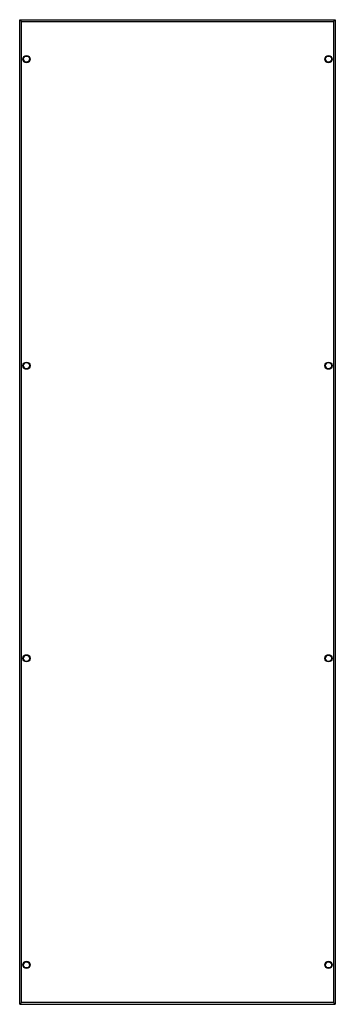
# Model space of a CAD drawing. Units: millimetres. Extents: x 470 to 1036, y 149 to 1915.
import ezdxf

# ---------------------------------------------------------------- set-up
doc = ezdxf.new("R2010")
doc.units = ezdxf.units.MM
doc.header["$LTSCALE"] = 135.358203
doc.layers.get('0').update_dxf_attribs({"linetype": 'CONTINUOUS'})

msp = doc.modelspace()

# ---------------------------------------------------------------- linework, layer by layer
at = {"color": 7, "linetype": 'Continuous'}
for p, q in [((470, 1915.1), (470, 1915.1)), ((470, 148.7), (470, 1915.1)), ((470, 1915.1), (1036.4, 1915.1)), ((473, 151.7), (473, 1912.1)), ((473, 1912.1), (1033.4, 1912.1)), ((1033.4, 1912.1), (1033.4, 151.7)), ((1036.4, 1915.1), (1036.4, 148.7)), ((1036.4, 1915.1), (1036.4, 1915.1)), ((488, 1842.6), (488, 1846.1)), ((1018.4, 1846.2), (1018.4, 1842.7)), ((488, 1292.6), (488, 1296.1)), ((1018.4, 1296.2), (1018.4, 1292.7)), ((488, 767.6), (488, 771.1)), ((1018.4, 771.2), (1018.4, 767.7)), ((488, 217.6), (488, 221.1)), ((1018.4, 221.2), (1018.4, 217.7)), ((470, 148.7), (1036.4, 148.7)), ((470, 148.7), (470, 148.7)), ((1033.4, 151.7), (473, 151.7)), ((1036.4, 148.7), (1036.4, 148.7))]:
    msp.add_line(p, q, dxfattribs=at)
for centre, radius in [((482.2, 1844.4), 6.5), ((482.2, 1844.4), 5.5), ((1024.2, 1844.4), 6.5), ((1024.2, 1844.4), 5.5), ((482.2, 1294.4), 6.5), ((482.2, 1294.4), 5.5), ((1024.2, 1294.4), 6.5), ((1024.2, 1294.4), 5.5), ((482.2, 769.4), 6.5), ((482.2, 769.4), 5.5), ((1024.2, 769.4), 6.5), ((1024.2, 769.4), 5.5), ((482.2, 219.4), 6.5), ((482.2, 219.4), 5.5), ((1024.2, 219.4), 6.5), ((1024.2, 219.4), 5.5)]:
    msp.add_circle(centre, radius, dxfattribs=at)
for points, knots in [([(470, 1915.1), (470, 1915.1), (470.1, 1915), (470.4, 1914.6), (471.1, 1914), (472, 1913.1), (472.6, 1912.4), (473, 1912.1)], [0, 0, 0, 0, 0.030067, 0.107627, 0.356575, 0.666847, 1, 1, 1, 1]), ([(1033.4, 1912.1), (1033.8, 1912.4), (1034.4, 1913.1), (1035.3, 1914), (1036, 1914.6), (1036.2, 1915), (1036.4, 1915.1), (1036.4, 1915.1)], [0, 0, 0, 0, 0.332975, 0.643344, 0.892341, 0.969948, 1, 1, 1, 1]), ([(473, 151.7), (472.6, 151.4), (472, 150.7), (471.1, 149.8), (470.4, 149.2), (470.1, 148.8), (470, 148.7), (470, 148.7)], [0, 0, 0, 0, 0.332975, 0.643344, 0.892341, 0.969948, 1, 1, 1, 1]), ([(1036.4, 148.7), (1036.4, 148.7), (1036.2, 148.8), (1036, 149.2), (1035.3, 149.8), (1034.4, 150.7), (1033.8, 151.4), (1033.4, 151.7)], [0, 0, 0, 0, 0.030067, 0.107627, 0.356575, 0.666847, 1, 1, 1, 1])]:
    msp.add_open_spline(points, degree=3, knots=knots, dxfattribs=at)

doc.saveas('drawing.dxf')
